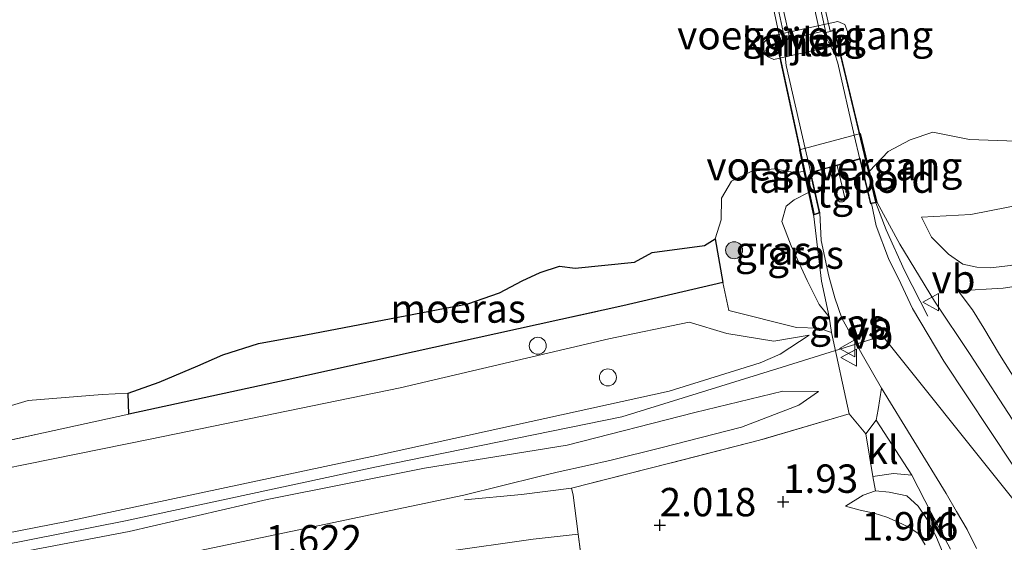
# Model space of a CAD drawing. Units: metres. Extents: x 130000 to 140008, y 412500 to 418753.
# Drawn here: x 131906 to 131993, y 413236 to 413282 of the extents above; entities that cross this region are included whole.
import ezdxf
from ezdxf.enums import TextEntityAlignment as Align

# ---------------------------------------------------------------- set-up
doc = ezdxf.new("R2010")
doc.units = ezdxf.units.M
doc.linetypes.add('IE-TERREINAFSCHEIDING', pattern=[10, 8, -2])
doc.layers.get('0').update_dxf_attribs({"lineweight": 25})
for name, color, linetype, lineweight in [('B-ME-GR-BOOM-S-B1', 93, 'Continuous', 18), ('B-ME-GW-KRUINLIJN-L-B1', 93, 'Continuous', 18), ('B-ME-GW-TEENLIJN-L-B1', 93, 'Continuous', 18), ('B-ME-IE-GRASLAND-GV-B6', 93, 'Continuous', 18), ('B-ME-IE-GRONDWERKLIJN-GROND_INGERICHT-GV-B6', 253, 'Continuous', 18), ('B-ME-IE-INRICHTINGSELEMENT-S-B1', 253, 'Continuous', 18), ('B-ME-IE-TERREINAFSCHEIDING-DOORGANG-L-B1', 8, 'IE-TERREINAFSCHEIDING-KUNSTMATIG-OPEN', 18), ('B-ME-IE-TERREINAFSCHEIDING-RASTERHEKWERK-L-B1', 8, 'IE-TERREINAFSCHEIDING', 18), ('B-ME-KW-BRUG-GV-B7', 173, 'Continuous', 18), ('B-ME-KW-LANDHOOFD-GV-B6', 173, 'Continuous', 18), ('B-ME-KW-LEUNING-L-B2', 8, 'Continuous', 18), ('B-ME-KW-PIJLER-GV-B6', 173, 'Continuous', 18), ('B-ME-KW-VOEGOVERGANG-L-B2', 8, 'Continuous', 18), ('B-ME-OB-WATERLIJN-L-B1', 133, 'OB-WATERLIJN', 18), ('B-ME-OG-WATER-GV-B6', 153, 'Continuous', 18), ('B-ME-VH-VERH_SOORT-BITUMEN-GV-B7', 8, 'Continuous', 18), ('B-ME-VH-VERH_SOORT-KLINKERS-GV-B6', 8, 'IE-TERREINAFSCHEIDING-NATUURLIJK-HOUTWAL', 18), ('B-ME-VH-VERH_SOORT-TEGELS-GV-B6', 8, 'Continuous', 18), ('B-ME-VW-MEUBILAIR_WEGMEUBILAIR-VERKEERSBORD-S-B1', 8, 'Continuous', 18)]:
    doc.layers.add(name, color=color, linetype=linetype, lineweight=lineweight)
doc.layers.add('B-ME-GW-HOOGTEPUNT-S-B1', color=10, linetype='Continuous')
doc.layers.add('B-ME-IE-MOERAS-GV-B6', color=10, linetype='Continuous')
doc.styles.add('NLCS-ISO', font='NLCS-ISO.TTF')
doc.linetypes.add('IE-TERREINAFSCHEIDING-KUNSTMATIG-OPEN', pattern='A,7,-1.5,[67,NLCS.SHX,S=0.75,R=0,X=0,Y=0],-1.5', length=10)
doc.linetypes.add('IE-TERREINAFSCHEIDING-NATUURLIJK-HOUTWAL', pattern='A,7,-1.5,[67,NLCS.SHX,S=0.75,R=45,X=0,Y=0],-1.5,7,-1.5,[70,NLCS.SHX,S=0.75,R=0,X=0,Y=0],-1.5', length=20)
doc.linetypes.add('OB-WATERLIJN', pattern='A,10,[32,NLCS.SHX,S=2,R=0,X=0,Y=0],-12', length=22)

# ---------------------------------------------------------------- blocks, each defined once
blk = doc.blocks.new('hoogtepunt')
for p, q in [((-0.5, 0), (0.5, 0)), ((0, 0.5), (0, -0.5))]:
    blk.add_line(p, q)
blk = doc.blocks.new('boom')
h = blk.add_hatch(color=256)
edge = h.paths.add_edge_path()
edge.add_arc((0, 0), 0.75, 0, 360)
blk.add_circle((0, 0), 0.75)
blk = doc.blocks.new('dtb')
blk.add_circle((0, 0), 0.75)
blk = doc.blocks.new('verkeersbord')
for p, q in [((0, 0.75), (-0.75, -0.625)), ((0.75, -0.625), (0, 0.75)), ((-0.75, -0.625), (0.75, -0.625))]:
    blk.add_line(p, q)

msp = doc.modelspace()

# ---------------------------------------------------------------- linework, layer by layer
at = {"layer": 'B-ME-GW-KRUINLIJN-L-B1'}
for points in [[(132017.666, 413272.409, 1.746), (131997.707, 413266.032, 1.646), (131989.637, 413264.435, 1.714), (131985.273, 413264.206, 2.064)], [(132016.262, 413263.255, 2.644), (132001.47, 413259.651, 2.638), (131997.256, 413258.687, 2.484), (131992.476, 413257.956, 2.471), (131988.527, 413257.729, 2.509)], [(132003.399, 413226.785, 3.303), (131981.844, 413253.751, 3.226), (131972.994, 413250.98, 3.178), (131958.869, 413246.621, 2.91), (131937.079, 413242.184, 3.162), (131915.106, 413237.457, 3.269), (131890.132, 413232.511, 3.278), (131860.26, 413226.506, 3.163), (131825.322, 413219.495, 3.212), (131802.252, 413215.004, 3.204), (131794.159, 413212.8, 3.332), (131756.312, 413207.868, 2.614), (131719.818, 413201.558, 2.614), (131684.307, 413195.965, 2.572), (131653.877, 413191.629, 2.556)], [(131975.363, 413253.807, 2.788), (131972.828, 413252.134, 2.801), (131971.044, 413251.378, 2.901), (131963.042, 413248.887, 2.851), (131937.234, 413243.199, 3.057), (131909.894, 413237.377, 3.172), (131879.68, 413231.477, 3.165), (131844.701, 413224.165, 3.104), (131821.412, 413219.653, 3.069), (131802.171, 413215.984, 3.037), (131796.285, 413214.533, 2.983), (131788.7, 413213.319, 3.055), (131780.596, 413212.635, 2.673), (131768.154, 413211.09, 2.563), (131737.487, 413205.816, 2.561), (131706.299, 413200.689, 2.563), (131680.675, 413196.997, 2.567), (131654.015, 413192.763, 2.555)], [(131797.701, 413212.597, 3.26), (131800.327, 413213.778, 3.26), (131802.336, 413214.201, 3.047), (131825.622, 413218.644, 3.076), (131854.849, 413224.583, 3.328), (131881.392, 413229.954, 3.346), (131899.956, 413233.579, 3.384), (131915.414, 413236.518, 3.406), (131927.603, 413239.336, 3.24), (131941.456, 413242.098, 3.059), (131954.053, 413244.1, 3.002), (131965.307, 413246.989, 2.982), (131973.063, 413248.877, 2.894), (131976.195, 413248.854, 2.912)], [(131978.567, 413238.73, 2.073), (131980.136, 413239.721, 2.45), (131981.213, 413240.104, 2.627), (131982.431, 413239.963, 2.709), (131983.991, 413239.654, 2.821), (131984.978, 413238.73, 2.922), (131985.794, 413237.551, 2.918), (131986.541, 413236.12, 3.002), (131987.198, 413234.555, 2.958)]]:
    msp.add_polyline3d(points, dxfattribs=at)
at = {"layer": 'B-ME-GW-TEENLIJN-L-B1'}
for points in [[(131975.317, 413266.383, 1.617), (131974.069, 413265.74, 1.617), (131973.349, 413265.175, 1.617), (131972.976, 413263.816, 1.617), (131973.781, 413261.689, 1.779), (131975.191, 413258.636, 2.017), (131976.247, 413256.514, 2.517), (131977.14, 413255.437, 3.317)], [(131985.273, 413264.206, 2.064), (131986.153, 413262.456, 2.059), (131987.655, 413260.947, 2.022), (131988.922, 413260.062, 2.042), (131990.167, 413259.791, 2.096), (131991.37, 413259.742, 2.067), (131993.135, 413259.945, 1.926), (132016.755, 413266.103, 1.764)], [(132012.801, 413240.312, 2.855), (132009.082, 413239.602, 2.757), (132006.952, 413239.102, 2.748), (132005.074, 413238.776, 2.769), (132003.067, 413239.308, 2.69), (132001.019, 413240.697, 2.63), (131999.076, 413242.257, 2.59), (131997.337, 413244.363, 2.545), (131995.848, 413246.344, 2.673), (131993.657, 413249.727, 2.594), (131992.154, 413252.091, 2.628), (131990.781, 413254.416, 2.523), (131989.786, 413256.037, 2.65), (131988.527, 413257.729, 2.509)], [(131975.363, 413253.807, 2.788), (131972.262, 413253.276, 2.088), (131968.107, 413253.966, 1.526), (131964.802, 413254.943, 1.251), (131957.713, 413253.491, 1.438), (131939.309, 413249.157, 1.376), (131917.275, 413244.635, 1.176), (131893.468, 413239.813, 1.201), (131867.997, 413234.46, 1.251), (131842.769, 413229.306, 1.238), (131815.07, 413223.777, 1.263), (131799.846, 413221.42, 1.338), (131797.915, 413221.462, 1.263), (131795.632, 413222.302, 1.113), (131793.032, 413223.696, 0.7)], [(131976.195, 413248.854, 2.912), (131974.48, 413247.651, 2.587), (131969.397, 413245.708, 2.375), (131962.311, 413243.89, 2.312), (131957.93, 413242.788, 2.129)], [(131957.93, 413242.788, 2.129), (131955.838, 413242.314, 2.11), (131953.163, 413241.744, 2.019), (131951.571, 413241.356, 1.959), (131944.938, 413239.709, 1.834), (131932.776, 413237.16, 1.737), (131915.357, 413233.517, 1.65), (131886.81, 413227.889, 1.523), (131858.194, 413222.025, 1.458), (131848.915, 413219.553, 1.365), (131833.445, 413216.405, 1.14), (131826.662, 413215.165, 1.204), (131822.564, 413214.484, 1.292), (131818.776, 413213.952, 1.458), (131814.558, 413213.456, 2.045), (131810.622, 413212.94, 1.995), (131802.212, 413212.526, 2.598)], [(131985.595, 413235.321, 1.853), (131984.974, 413236.319, 1.853), (131984.169, 413236.892, 1.887), (131983.232, 413237.316, 1.963), (131982.228, 413237.769, 2.065), (131981.096, 413238.119, 2.121), (131979.886, 413238.384, 2.111), (131978.567, 413238.73, 2.073)]]:
    msp.add_polyline3d(points, dxfattribs=at)
at = {"layer": 'B-ME-IE-GRASLAND-GV-B6'}
for points in [[(131974.913, 413268.227, 0.7), (131975.317, 413266.383, 1.617), (131974.069, 413265.74, 1.617), (131973.349, 413265.175, 1.617), (131972.976, 413263.816, 1.617), (131973.781, 413261.689, 1.779), (131975.191, 413258.636, 2.017), (131976.247, 413256.514, 2.517), (131977.14, 413255.437, 3.317), (131977.349, 413254.045, 3.32), (131976.232, 413254.425, 3.241), (131974.249, 413254.498, 2.216), (131968.284, 413255.973, 1.058), (131967.777, 413258.447, 0.975), (131967.086, 413262.304, 0.7), (131967.624, 413263.966, 0.7), (131967.645, 413265.89, 0.7), (131968.521, 413267.374, 0.7), (131970.26, 413268.223, 0.7), (131972.282, 413268.474, 0.7), (131974.097, 413268.148, 0.7), (131974.913, 413268.227, 0.7)], [(131975.754, 413264.389, 3.294), (131975.783, 413264.264, 3.279), (131976.458, 413258.567, 3.369), (131977.14, 413255.437, 3.317), (131976.247, 413256.514, 2.517), (131975.191, 413258.636, 2.017), (131973.781, 413261.689, 1.779), (131972.976, 413263.816, 1.617), (131973.349, 413265.175, 1.617), (131974.069, 413265.74, 1.617), (131975.317, 413266.383, 1.617), (131975.754, 413264.389, 3.294)], [(131993.321, 413242.344, 3.134), (131987.244, 413251.511, 3.06), (131984.488, 413256.162, 3.018), (131983.468, 413258.357, 2.99), (131982.366, 413260.554, 3.072), (131981.285, 413263.444, 3.1), (131980.866, 413265.401, 3.196), (131981.25, 413265.467, 3.198), (131981.36, 413265.486, 3.254), (131983.364, 413261.826, 2.952), (131986.433, 413256.811, 3.144), (131989.561, 413252.117, 3.143), (131993.658, 413245.827, 2.994)], [(131981.283, 413246.32, 2.814), (131980.38, 413245.124, 2.638), (131978.91, 413246.888, 2.806), (131977.349, 413254.045, 3.32), (131977.14, 413255.437, 3.317), (131976.458, 413258.567, 3.369), (131975.783, 413264.264, 3.279), (131975.754, 413264.389, 3.294), (131976.312, 413264.576, 3.284), (131976.445, 413262.161, 3.23), (131977.102, 413259.011, 3.214), (131977.628, 413257.088, 3.21), (131978.263, 413255.318, 3.214), (131979.125, 413253.712, 3.222), (131980.176, 413251.899, 3.226), (131981.747, 413249.149, 3.113), (131981.466, 413247.256, 2.951), (131981.283, 413246.32, 2.814)], [(131904.472, 413247.437, 0.7), (131906.513, 413248.063, 0.7), (131913.062, 413248.565, 0.7), (131915.332, 413248.708, 0.7), (131915.395, 413246.842, 1.028), (131907.885, 413245.209, 1.027), (131884.415, 413240.024, 0.969)], [(131987.198, 413234.555, 2.958), (131986.541, 413236.12, 3.002), (131985.794, 413237.551, 2.918), (131984.978, 413238.73, 2.922), (131983.991, 413239.654, 2.821), (131982.431, 413239.963, 2.709), (131981.213, 413240.104, 2.627), (131980.996, 413241.363, 2.658), (131982.823, 413241.626, 2.79), (131984.419, 413241.482, 2.966), (131986.144, 413238.16, 3.021), (131987.823, 413234.952, 3.039)], [(131985.595, 413235.321, 1.853), (131984.974, 413236.319, 1.853), (131984.169, 413236.892, 1.887), (131983.232, 413237.316, 1.963), (131982.228, 413237.769, 2.065), (131981.096, 413238.119, 2.121), (131979.886, 413238.384, 2.111), (131978.567, 413238.73, 2.073), (131980.136, 413239.721, 2.45), (131981.213, 413240.104, 2.627), (131982.431, 413239.963, 2.709), (131983.991, 413239.654, 2.821), (131984.978, 413238.73, 2.922), (131985.794, 413237.551, 2.918), (131986.541, 413236.12, 3.002), (131987.198, 413234.555, 2.958)], [(131955.843, 413229.931, 2.098), (131935.803, 413225.805, 1.478), (131938.609, 413191.628, 1.472), (131937.381, 413191.363, 1.298), (131937.17, 413197.105, 1.29), (131934.203, 413224.779, 1.182), (131934.059, 413226.101, 1.18), (131934.58, 413227.076, 1.172), (131935.679, 413227.546, 1.204), (131937.023, 413227.898, 1.282), (131938.887, 413228.314, 1.406), (131941.69, 413229.006, 1.538), (131946.121, 413229.858, 1.614), (131947.732, 413230.351, 1.479), (131948.899, 413231.29, 1.479), (131949.303, 413232.09, 1.441), (131948.99, 413233.07, 1.429), (131947.99, 413234.208, 1.504), (131946.133, 413234.787, 1.414), (131943.188, 413234.713, 1.624), (131951.055, 413235.817, 2.062), (131955.002, 413236.276, 2.094), (131955.843, 413229.931, 2.098)]]:
    msp.add_polyline3d(points, dxfattribs=at)
at = {"layer": 'B-ME-IE-GRONDWERKLIJN-GROND_INGERICHT-GV-B6'}
for points in [[(132016.755, 413266.103, 1.764), (131993.135, 413259.945, 1.926), (131991.37, 413259.742, 2.067), (131990.167, 413259.791, 2.096), (131988.922, 413260.062, 2.042), (131987.655, 413260.947, 2.022), (131986.153, 413262.456, 2.059), (131985.273, 413264.206, 2.064), (131989.637, 413264.435, 1.714), (131997.707, 413266.032, 1.646), (132017.666, 413272.409, 1.746), (132016.755, 413266.103, 1.764)], [(131993.658, 413245.827, 2.994), (131989.561, 413252.117, 3.143), (131986.433, 413256.811, 3.144), (131983.364, 413261.826, 2.952), (131981.36, 413265.486, 3.254), (131980.697, 413268.27, 0.7), (131982.35, 413269.99, 0.7), (131984.287, 413271.017, 0.7), (131986.273, 413271.701, 0.7), (131989.504, 413271.059, 0.7), (131993.635, 413270.898, 0.7)], [(131997.707, 413266.032, 1.646), (131989.637, 413264.435, 1.714), (131985.273, 413264.206, 2.064), (131986.153, 413262.456, 2.059), (131987.655, 413260.947, 2.022), (131988.922, 413260.062, 2.042), (131990.167, 413259.791, 2.096), (131991.37, 413259.742, 2.067), (131993.135, 413259.945, 1.926)], [(132012.801, 413240.312, 2.855), (132009.082, 413239.602, 2.757), (132006.952, 413239.102, 2.748), (132005.074, 413238.776, 2.769), (132003.067, 413239.308, 2.69), (132001.019, 413240.697, 2.63), (131999.076, 413242.257, 2.59), (131997.337, 413244.363, 2.545), (131995.848, 413246.344, 2.673), (131993.657, 413249.727, 2.594), (131992.154, 413252.091, 2.628), (131990.781, 413254.416, 2.523), (131989.786, 413256.037, 2.65), (131988.527, 413257.729, 2.509), (131992.476, 413257.956, 2.471), (131997.256, 413258.687, 2.484), (132001.47, 413259.651, 2.638), (132016.262, 413263.255, 2.644), (132012.801, 413240.312, 2.855)], [(131884.415, 413240.024, 0.969), (131907.885, 413245.209, 1.027), (131915.395, 413246.842, 1.028), (131929.37, 413249.882, 1.029), (131958.942, 413256.397, 0.937), (131967.777, 413258.447, 0.975), (131968.284, 413255.973, 1.058)], [(131997.256, 413258.687, 2.484), (131992.476, 413257.956, 2.471), (131988.527, 413257.729, 2.509), (131989.786, 413256.037, 2.65), (131990.781, 413254.416, 2.523), (131992.154, 413252.091, 2.628), (131993.657, 413249.727, 2.594)], [(131968.284, 413255.973, 1.058), (131974.249, 413254.498, 2.216), (131976.232, 413254.425, 3.241), (131977.349, 413254.045, 3.32), (131978.91, 413246.888, 2.806), (131971.001, 413244.553, 2.498), (131963.096, 413242.518, 2.206), (131954.416, 413240.315, 2.158), (131954.561, 413239.708, 2.158), (131955.002, 413236.276, 2.094), (131951.055, 413235.817, 2.062), (131943.188, 413234.713, 1.624), (131925.422, 413231.599, 1.331), (131895.149, 413225.693, 1.448)], [(131736.419, 413211.766, 1.095), (131756.629, 413215.268, 1.101), (131777.153, 413219.111, 1.109), (131792.657, 413222.046, 1.027), (131793.032, 413223.696, 0.7), (131795.632, 413222.302, 1.113), (131797.915, 413221.462, 1.263), (131799.846, 413221.42, 1.338), (131815.07, 413223.777, 1.263), (131842.769, 413229.306, 1.238), (131867.997, 413234.46, 1.251), (131893.468, 413239.813, 1.201), (131917.275, 413244.635, 1.176), (131939.309, 413249.157, 1.376), (131957.713, 413253.491, 1.438), (131964.802, 413254.943, 1.251), (131968.107, 413253.966, 1.526), (131972.262, 413253.276, 2.088), (131975.363, 413253.807, 2.788)], [(131879.68, 413231.477, 3.165), (131909.894, 413237.377, 3.172), (131937.234, 413243.199, 3.057), (131963.042, 413248.887, 2.851), (131971.044, 413251.378, 2.901), (131972.828, 413252.134, 2.801), (131975.363, 413253.807, 2.788), (131972.262, 413253.276, 2.088), (131968.107, 413253.966, 1.526), (131964.802, 413254.943, 1.251), (131957.713, 413253.491, 1.438), (131939.309, 413249.157, 1.376), (131917.275, 413244.635, 1.176), (131893.468, 413239.813, 1.201)], [(131975.363, 413253.807, 2.788), (131972.828, 413252.134, 2.801), (131971.044, 413251.378, 2.901), (131963.042, 413248.887, 2.851), (131937.234, 413243.199, 3.057), (131909.894, 413237.377, 3.172), (131879.68, 413231.477, 3.165), (131844.701, 413224.165, 3.104), (131821.412, 413219.653, 3.069), (131802.171, 413215.984, 3.037), (131796.285, 413214.533, 2.983), (131788.7, 413213.319, 3.055), (131780.596, 413212.635, 2.673), (131768.154, 413211.09, 2.563), (131737.487, 413205.816, 2.561)], [(131886.81, 413227.889, 1.523), (131915.357, 413233.517, 1.65), (131932.776, 413237.16, 1.737), (131944.938, 413239.709, 1.834), (131951.571, 413241.356, 1.959), (131953.163, 413241.744, 2.019), (131955.838, 413242.314, 2.11), (131957.93, 413242.788, 2.129), (131962.311, 413243.89, 2.312), (131969.397, 413245.708, 2.375), (131974.48, 413247.651, 2.587), (131976.195, 413248.854, 2.912), (131973.063, 413248.877, 2.894), (131965.307, 413246.989, 2.982), (131954.053, 413244.1, 3.002), (131941.456, 413242.098, 3.059), (131927.603, 413239.336, 3.24), (131915.414, 413236.518, 3.406), (131899.956, 413233.579, 3.384)], [(131976.195, 413248.854, 2.912), (131974.48, 413247.651, 2.587), (131969.397, 413245.708, 2.375), (131962.311, 413243.89, 2.312), (131957.93, 413242.788, 2.129), (131955.838, 413242.314, 2.11), (131953.163, 413241.744, 2.019), (131951.571, 413241.356, 1.959), (131944.938, 413239.709, 1.834), (131932.776, 413237.16, 1.737), (131915.357, 413233.517, 1.65), (131886.81, 413227.889, 1.523)], [(131899.956, 413233.579, 3.384), (131915.414, 413236.518, 3.406), (131927.603, 413239.336, 3.24), (131941.456, 413242.098, 3.059), (131954.053, 413244.1, 3.002), (131965.307, 413246.989, 2.982), (131973.063, 413248.877, 2.894), (131976.195, 413248.854, 2.912)], [(131955.843, 413229.931, 2.098), (131955.002, 413236.276, 2.094), (131954.561, 413239.708, 2.158), (131954.416, 413240.315, 2.158), (131963.096, 413242.518, 2.206), (131971.001, 413244.553, 2.498), (131978.91, 413246.888, 2.806), (131980.38, 413245.124, 2.638), (131980.996, 413241.363, 2.658), (131981.213, 413240.104, 2.627), (131980.136, 413239.721, 2.45), (131978.567, 413238.73, 2.073), (131979.886, 413238.384, 2.111), (131981.096, 413238.119, 2.121), (131982.228, 413237.769, 2.065), (131983.232, 413237.316, 1.963), (131984.169, 413236.892, 1.887), (131984.974, 413236.319, 1.853), (131985.595, 413235.321, 1.853)]]:
    msp.add_polyline3d(points, dxfattribs=at)
at = {"layer": 'B-ME-IE-MOERAS-GV-B6'}
msp.add_polyline3d([(131967.086, 413262.304, 0.7), (131967.777, 413258.447, 0.975), (131958.942, 413256.397, 0.937), (131929.37, 413249.882, 1.029), (131915.395, 413246.842, 1.028), (131915.332, 413248.708, 0.7), (131918.064, 413249.66, 0.7), (131921.491, 413251.109, 0.7), (131923.688, 413252.062, 0.7), (131926.82, 413253.062, 0.7), (131931.017, 413253.833, 0.7), (131945.293, 413256.576, 0.7), (131948.083, 413257.526, 0.7), (131950.077, 413258.609, 0.7), (131951.654, 413259.325, 0.7), (131953.363, 413259.879, 0.7), (131954.761, 413259.722, 0.7), (131959.986, 413260.229, 0.7), (131961.528, 413261.102, 0.7), (131966.161, 413261.698, 0.7), (131967.086, 413262.304, 0.7)], dxfattribs=at)
at = {"layer": 'B-ME-IE-TERREINAFSCHEIDING-DOORGANG-L-B1'}
msp.add_line((131955.002, 413236.276, 2.094), (131954.561, 413239.708, 2.158), dxfattribs=at)
at = {"layer": 'B-ME-IE-TERREINAFSCHEIDING-RASTERHEKWERK-L-B1'}
for p, q in [((131977.349, 413254.045, 3.32), (131977.14, 413255.437, 3.317)), ((131954.416, 413240.315, 2.158), (131954.561, 413239.708, 2.158))]:
    msp.add_line(p, q, dxfattribs=at)
for points in [[(131985.844, 413255.488, 3.328), (131983.783, 413259.507, 3.324), (131982.168, 413263.106, 3.316), (131981.25, 413265.467, 3.198)], [(131981.36, 413265.486, 3.254), (131983.364, 413261.826, 2.952), (131986.433, 413256.811, 3.144), (131989.561, 413252.117, 3.143), (131993.658, 413245.827, 2.994), (131997.278, 413241.363, 3.115), (131999.092, 413239.772, 2.967), (132000.774, 413238.589, 3.208), (132003.522, 413237.562, 3.269)], [(131977.14, 413255.437, 3.317), (131976.458, 413258.567, 3.369), (131975.783, 413264.264, 3.279), (131975.754, 413264.389, 3.294)], [(131663.66, 413200.245, 1.595), (131678.706, 413202.363, 1.315), (131699.68, 413205.576, 1.121), (131716.481, 413208.401, 1.085), (131736.419, 413211.766, 1.095), (131756.629, 413215.268, 1.101), (131777.153, 413219.111, 1.109), (131792.657, 413222.046, 1.027), (131793.032, 413223.696, 0.7), (131793.056, 413225.13, 0.7), (131793.252, 413227.307, 0.7), (131796.092, 413227.902, 0.7), (131797.66, 413224.693, 0.7), (131797.693, 413224.631, 0.73), (131798.849, 413223.055, 1.229), (131817.666, 413226.788, 1.05), (131836.38, 413230.535, 1.066), (131860.777, 413235.431, 0.996), (131884.415, 413240.024, 0.969), (131907.885, 413245.209, 1.027), (131915.395, 413246.842, 1.028), (131929.37, 413249.882, 1.029), (131958.942, 413256.397, 0.937), (131967.777, 413258.447, 0.975)], [(131977.349, 413254.045, 3.32), (131976.232, 413254.425, 3.241), (131974.249, 413254.498, 2.216), (131968.284, 413255.973, 1.058), (131967.777, 413258.447, 0.975)], [(131977.349, 413254.045, 3.32), (131978.91, 413246.888, 2.806), (131971.001, 413244.553, 2.498), (131963.096, 413242.518, 2.206), (131954.416, 413240.315, 2.158), (131950.026, 413239.757, 2.037), (131944.996, 413239.286, 1.909)], [(131943.188, 413234.713, 1.624), (131951.055, 413235.817, 2.062), (131955.002, 413236.276, 2.094), (131955.843, 413229.931, 2.098)]]:
    msp.add_polyline3d(points, dxfattribs=at)
at = {"layer": 'B-ME-KW-BRUG-GV-B7'}
msp.add_polyline3d([(131976.008, 413286.087, 3.528), (131977.219, 413280.607, 3.558), (131977.636, 413280.711, 3.558), (131981.298, 413265.526, 3.198), (131980.821, 413265.444, 3.196), (131979.883, 413269.379, 3.198), (131975.471, 413268.153, 3.2), (131976.253, 413264.609, 3.284), (131975.791, 413264.454, 3.294), (131972.503, 413279.613, 3.702), (131972.852, 413279.705, 3.702), (131971.568, 413285.781, 3.628)], dxfattribs=at)
at = {"layer": 'B-ME-KW-LANDHOOFD-GV-B6'}
msp.add_polyline3d([(131979.889, 413271.589, 0.7), (131980.697, 413268.27, 0.7), (131981.36, 413265.486, 3.254), (131981.25, 413265.467, 3.198), (131980.866, 413265.401, 3.196), (131980.783, 413265.387, 3.196), (131979.847, 413269.317, 3.198), (131977.846, 413268.761, 3.199), (131977.177, 413268.576, 3.199), (131975.53, 413268.118, 3.2), (131976.312, 413264.576, 3.284), (131975.754, 413264.389, 3.294), (131975.317, 413266.383, 1.617), (131974.913, 413268.227, 0.7), (131974.524, 413270.128, 0.7), (131979.889, 413271.589, 0.7)], dxfattribs=at)
at = {"layer": 'B-ME-KW-LEUNING-L-B2'}
for points in [[(131981.237, 413265.567, 3.198), (131977.599, 413280.65, 3.558), (131976.85, 413280.474, 3.283), (131974.877, 413289.45, 3.649), (131976.892, 413289.828, 3.636), (131976.712, 413290.86, 3.546), (131976.64, 413290.949, 3.546), (131975.801, 413291.693, 3.546), (131975.16, 413293.006, 3.472), (131975.074, 413293.195, 3.423), (131972.294, 413304.753, 3.116)], [(131967.263, 413303.736, 3.116), (131969.336, 413294.047, 3.361), (131969.792, 413291.916, 3.414), (131969.867, 413291.266, 3.432), (131969.696, 413290.525, 3.462), (131969.347, 413289.627, 3.58), (131969.305, 413289.435, 3.612), (131969.497, 413288.283, 3.64), (131971.298, 413288.64, 3.509), (131971.927, 413285.909, 3.628), (131973.254, 413279.718, 3.69), (131972.562, 413279.577, 3.702), (131975.828, 413264.519, 3.294)]]:
    msp.add_polyline3d(points, dxfattribs=at)
at = {"layer": 'B-ME-KW-PIJLER-GV-B6'}
msp.add_polyline3d([(131972.272, 413278.099, 0.7), (131971.669, 413278.38, 0.7), (131971.369, 413278.951, 0.7), (131971.372, 413279.612, 0.7), (131971.971, 413280.172, 0.7), (131977.907, 413281.46, 0.7), (131978.514, 413281.178, 0.7), (131978.763, 413280.582, 0.7), (131978.76, 413279.93, 0.7), (131978.339, 413279.478, 0.7), (131972.272, 413278.099, 0.7)], dxfattribs=at)
at = {"layer": 'B-ME-KW-VOEGOVERGANG-L-B2'}
msp.add_line((131973.674, 413279.926, 3.387), (131976.371, 413280.554, 3.374), dxfattribs=at)
msp.add_polyline3d([(131979.847, 413269.317, 3.198), (131977.846, 413268.761, 3.199), (131977.177, 413268.576, 3.199), (131975.53, 413268.118, 3.2)], dxfattribs=at)
at = {"layer": 'B-ME-OB-WATERLIJN-L-B1'}
for points in [[(131972.272, 413278.099, 0.7), (131971.669, 413278.38, 0.7), (131971.369, 413278.951, 0.7), (131971.372, 413279.612, 0.7), (131971.971, 413280.172, 0.7), (131977.907, 413281.46, 0.7), (131978.514, 413281.178, 0.7), (131978.763, 413280.582, 0.7), (131978.76, 413279.93, 0.7), (131978.339, 413279.478, 0.7), (131972.272, 413278.099, 0.7)], [(131993.635, 413270.898, 0.7), (131989.504, 413271.059, 0.7), (131986.273, 413271.701, 0.7), (131984.287, 413271.017, 0.7), (131982.35, 413269.99, 0.7), (131980.697, 413268.27, 0.7), (131979.889, 413271.589, 0.7), (131974.524, 413270.128, 0.7), (131974.913, 413268.227, 0.7), (131974.097, 413268.148, 0.7), (131972.282, 413268.474, 0.7), (131970.26, 413268.223, 0.7), (131968.521, 413267.374, 0.7), (131967.645, 413265.89, 0.7), (131967.624, 413263.966, 0.7), (131967.086, 413262.304, 0.7), (131966.161, 413261.698, 0.7), (131961.528, 413261.102, 0.7), (131959.986, 413260.229, 0.7), (131954.761, 413259.722, 0.7), (131953.363, 413259.879, 0.7), (131951.654, 413259.325, 0.7), (131950.077, 413258.609, 0.7), (131948.083, 413257.526, 0.7), (131945.293, 413256.576, 0.7), (131931.017, 413253.833, 0.7), (131926.82, 413253.062, 0.7), (131923.688, 413252.062, 0.7), (131921.491, 413251.109, 0.7), (131918.064, 413249.66, 0.7), (131915.332, 413248.708, 0.7), (131913.062, 413248.565, 0.7), (131906.513, 413248.063, 0.7), (131904.472, 413247.437, 0.7)]]:
    msp.add_polyline3d(points, dxfattribs=at)
at = {"layer": 'B-ME-OG-WATER-GV-B6'}
for points in [[(131971.669, 413278.38, 0.7), (131972.272, 413278.099, 0.7), (131978.339, 413279.478, 0.7), (131978.76, 413279.93, 0.7), (131978.763, 413280.582, 0.7), (131978.514, 413281.178, 0.7), (131977.907, 413281.46, 0.7), (131971.971, 413280.172, 0.7), (131971.372, 413279.612, 0.7), (131971.369, 413278.951, 0.7), (131971.669, 413278.38, 0.7)], [(131993.635, 413270.898, 0.7), (131989.504, 413271.059, 0.7), (131986.273, 413271.701, 0.7), (131984.287, 413271.017, 0.7), (131982.35, 413269.99, 0.7), (131980.697, 413268.27, 0.7), (131979.889, 413271.589, 0.7), (131974.524, 413270.128, 0.7), (131974.913, 413268.227, 0.7), (131974.097, 413268.148, 0.7), (131972.282, 413268.474, 0.7), (131970.26, 413268.223, 0.7), (131968.521, 413267.374, 0.7), (131967.645, 413265.89, 0.7), (131967.624, 413263.966, 0.7), (131967.086, 413262.304, 0.7), (131966.161, 413261.698, 0.7), (131961.528, 413261.102, 0.7), (131959.986, 413260.229, 0.7), (131954.761, 413259.722, 0.7), (131953.363, 413259.879, 0.7), (131951.654, 413259.325, 0.7), (131950.077, 413258.609, 0.7), (131948.083, 413257.526, 0.7), (131945.293, 413256.576, 0.7), (131931.017, 413253.833, 0.7), (131926.82, 413253.062, 0.7), (131923.688, 413252.062, 0.7), (131921.491, 413251.109, 0.7), (131918.064, 413249.66, 0.7), (131915.332, 413248.708, 0.7), (131913.062, 413248.565, 0.7), (131906.513, 413248.063, 0.7), (131904.472, 413247.437, 0.7)]]:
    msp.add_polyline3d(points, dxfattribs=at)
at = {"layer": 'B-ME-VH-VERH_SOORT-BITUMEN-GV-B7'}
for points in [[(131977.177, 413268.576, 3.199), (131975.53, 413268.118, 3.2), (131975.037, 413270.268, 3.255), (131973.354, 413277.583, 3.452), (131973.294, 413278.127, 3.455), (131973.355, 413278.72, 3.455), (131973.328, 413279.742, 3.473), (131973.553, 413279.96, 3.473), (131973.583, 413280.331, 3.47), (131971.782, 413288.306, 3.447)], [(131974.478, 413288.968, 3.428), (131976.222, 413280.865, 3.428), (131976.405, 413280.605, 3.428), (131976.762, 413280.444, 3.44), (131976.861, 413280.052, 3.437), (131977.238, 413279.329, 3.434), (131977.65, 413278.605, 3.425), (131977.891, 413277.766, 3.401), (131979.354, 413271.443, 3.247), (131979.847, 413269.317, 3.198), (131977.846, 413268.761, 3.199), (131977.177, 413268.576, 3.199)]]:
    msp.add_polyline3d(points, dxfattribs=at)
at = {"layer": 'B-ME-VH-VERH_SOORT-KLINKERS-GV-B6'}
for points in [[(131990.122, 413234.999, 3.133), (131989.293, 413236.696, 3.141), (131988.379, 413238.261, 3.163), (131987.446, 413239.852, 3.163), (131981.747, 413249.149, 3.113), (131980.176, 413251.899, 3.226), (131979.125, 413253.712, 3.222), (131978.263, 413255.318, 3.214), (131977.628, 413257.088, 3.21), (131977.102, 413259.011, 3.214), (131976.445, 413262.161, 3.23), (131976.312, 413264.576, 3.284), (131975.53, 413268.118, 3.2), (131977.177, 413268.576, 3.199), (131977.876, 413265.773, 3.199), (131978.048, 413265.545, 3.199), (131978.348, 413265.547, 3.199), (131978.405, 413265.576, 3.199), (131978.532, 413265.662, 3.199), (131978.56, 413265.79, 3.199), (131977.846, 413268.761, 3.199), (131979.847, 413269.317, 3.198)], [(131979.847, 413269.317, 3.198), (131980.783, 413265.387, 3.196), (131980.866, 413265.401, 3.196), (131981.285, 413263.444, 3.1), (131982.366, 413260.554, 3.072), (131983.468, 413258.357, 2.99), (131984.488, 413256.162, 3.018), (131987.244, 413251.511, 3.06), (131993.321, 413242.344, 3.134)], [(131981.283, 413246.32, 2.814), (131984.419, 413241.482, 2.966), (131982.823, 413241.626, 2.79), (131980.996, 413241.363, 2.658), (131980.38, 413245.124, 2.638), (131981.283, 413246.32, 2.814)]]:
    msp.add_polyline3d(points, dxfattribs=at)
at = {"layer": 'B-ME-VH-VERH_SOORT-TEGELS-GV-B6'}
for points in [[(131978.348, 413265.547, 3.199), (131978.048, 413265.545, 3.199), (131977.876, 413265.773, 3.199), (131977.177, 413268.576, 3.199), (131977.846, 413268.761, 3.199), (131978.56, 413265.79, 3.199), (131978.532, 413265.662, 3.199), (131978.405, 413265.576, 3.199), (131978.348, 413265.547, 3.199)], [(131987.823, 413234.952, 3.039), (131986.144, 413238.16, 3.021), (131984.419, 413241.482, 2.966), (131981.283, 413246.32, 2.814), (131981.466, 413247.256, 2.951), (131981.747, 413249.149, 3.113), (131987.446, 413239.852, 3.163), (131988.379, 413238.261, 3.163), (131989.293, 413236.696, 3.141), (131990.122, 413234.999, 3.133)]]:
    msp.add_polyline3d(points, dxfattribs=at)

# ---------------------------------------------------------------- block references
at = {"layer": 'B-ME-GR-BOOM-S-B1', "rotation": 90}
msp.add_blockref('boom', (131968.757, 413261.294, 0.929), dxfattribs=at)
at = {"layer": 'B-ME-GW-HOOGTEPUNT-S-B1', "rotation": 90}
for p in [(131973.077, 413239.132, 1.93), (131973.077, 413239.132, 1.93), (131962.198, 413237.065, 2.018), (131962.198, 413237.065, 2.018)]:
    msp.add_blockref('hoogtepunt', p, dxfattribs=at)
at = {"layer": 'B-ME-IE-INRICHTINGSELEMENT-S-B1', "rotation": 90}
for p in [(131951.452, 413252.877, 1.344), (131957.635, 413250.089, 2.052)]:
    msp.add_blockref('dtb', p, dxfattribs=at)
at = {"layer": 'B-ME-VW-MEUBILAIR_WEGMEUBILAIR-VERKEERSBORD-S-B1', "rotation": 90}
for p in [(131986.158, 413256.717, 3.322), (131978.79, 413252.642, 2.998), (131978.911, 413251.826, 2.998)]:
    msp.add_blockref('verkeersbord', p, dxfattribs=at)

# ---------------------------------------------------------------- texts
at = {"layer": 'B-ME-GW-HOOGTEPUNT-S-B1', "ltscale": 0.2, "style": 'NLCS-ISO'}
for s, p in [('1.93', (131973.077, 413239.132, 1.93)), ('1.93', (131973.077, 413239.132, 1.93)), ('2.018', (131962.198, 413237.065, 2.018)), ('2.018', (131962.198, 413237.065, 2.018)), ('1.906', (131980.004, 413234.936, 1.906)), ('1.906', (131980.004, 413234.936, 1.906)), ('1.622', (131927.449, 413233.788, 1.622)), ('1.622', (131927.449, 413233.788, 1.622))]:
    msp.add_text(s, height=2.5, dxfattribs=at).set_placement(p, align=Align.BOTTOM_LEFT)
at = {"layer": 'B-ME-IE-GRASLAND-GV-B6', "ltscale": 0.2, "style": 'NLCS-ISO'}
for p in [(131972.217, 413261.26), (131975.058, 413260.91), (131978.75, 413254.85)]:
    msp.add_text('gras', height=2.5, dxfattribs=at).set_placement(p, align=Align.MIDDLE_CENTER)
at = {"layer": 'B-ME-IE-MOERAS-GV-B6', "ltscale": 0.2, "style": 'NLCS-ISO'}
msp.add_text('moeras', height=2.5, dxfattribs=at).set_placement((131944.427, 413256.156), align=Align.MIDDLE_CENTER)
at = {"layer": 'B-ME-KW-LANDHOOFD-GV-B6', "ltscale": 0.2, "style": 'NLCS-ISO'}
msp.add_text('landhoofd', height=2.5, dxfattribs=at).set_placement((131978.247, 413267.604), align=Align.MIDDLE_CENTER)
at = {"layer": 'B-ME-KW-PIJLER-GV-B6', "ltscale": 0.2, "style": 'NLCS-ISO'}
msp.add_text('pijler', height=2.5, dxfattribs=at).set_placement((131974.837, 413279.631), align=Align.MIDDLE_CENTER)
at = {"layer": 'B-ME-KW-VOEGOVERGANG-L-B2', "ltscale": 0.2, "style": 'NLCS-ISO'}
for p in [(131975.022, 413280.24), (131977.6, 413268.693)]:
    msp.add_text('voegovergang', height=2.5, dxfattribs=at).set_placement(p, align=Align.MIDDLE_CENTER)
at = {"layer": 'B-ME-OG-WATER-GV-B6', "ltscale": 0.2, "style": 'NLCS-ISO'}
msp.add_text('kanaal', height=2.5, dxfattribs=at).set_placement((131974.782, 413279.657), align=Align.MIDDLE_CENTER)
at = {"layer": 'B-ME-VH-VERH_SOORT-KLINKERS-GV-B6', "ltscale": 0.2, "style": 'NLCS-ISO'}
for p in [(131981.864, 413243.706), (131986.87, 413237.205)]:
    msp.add_text('kl', height=2.5, dxfattribs=at).set_placement(p, align=Align.MIDDLE_CENTER)
at = {"layer": 'B-ME-VH-VERH_SOORT-TEGELS-GV-B6', "ltscale": 0.2, "style": 'NLCS-ISO'}
msp.add_text('tgl', height=2.5, dxfattribs=at).set_placement((131978.127, 413266.308), align=Align.MIDDLE_CENTER)
at = {"layer": 'B-ME-VW-MEUBILAIR_WEGMEUBILAIR-VERKEERSBORD-S-B1', "ltscale": 0.2, "style": 'NLCS-ISO'}
for p in [(131986.158, 413256.717, 3.322), (131978.79, 413252.642, 2.998), (131978.911, 413251.826, 2.998)]:
    msp.add_text('vb', height=2.5, dxfattribs=at).set_placement(p, align=Align.BOTTOM_LEFT)

doc.saveas('drawing.dxf')
